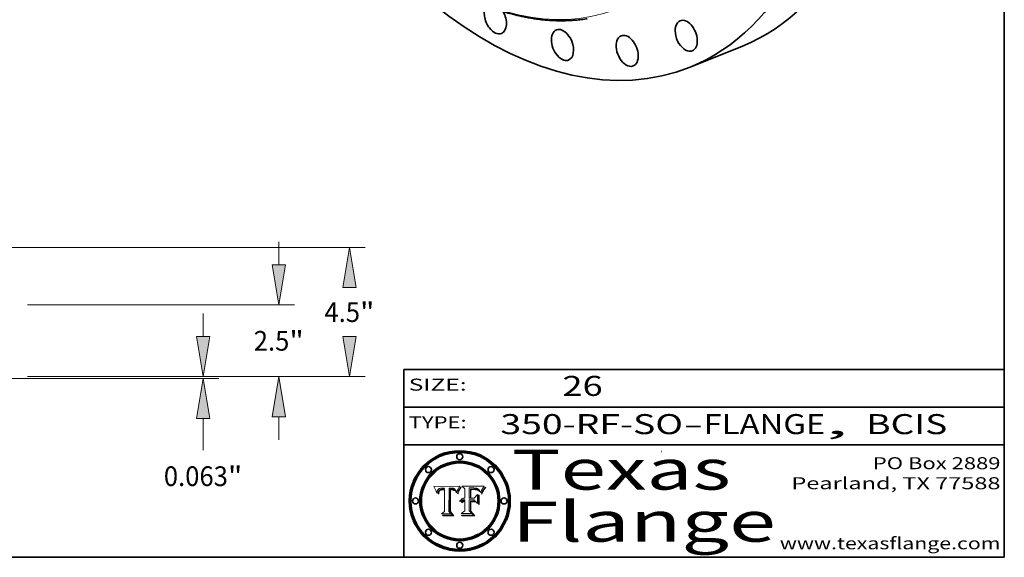
# Model space of a CAD drawing. Extents: x 0 to 10.8, y 0 to 8.2.
# Drawn here: x 5.8 to 10.8, y 0.2 to 2.9 of the extents above; entities that cross this region are included whole.
import ezdxf
from ezdxf.enums import TextEntityAlignment as Align

# ---------------------------------------------------------------- set-up
doc = ezdxf.new("R2010")
doc.units = 0
doc.header["$MEASUREMENT"] = 0
doc.layers.get('0').update_dxf_attribs({"lineweight": 13})
doc.layers.add('1', color=7, linetype='Continuous', lineweight=13)
doc.styles.get("Standard").update_dxf_attribs({"font": 'isocp.shx'})

# ---------------------------------------------------------------- blocks, each defined once
blk = doc.blocks.new('BLOCK1')
at = {"color": 7, "lineweight": 13, "ltscale": 0.03937}
for s, p, p2 in [('350-RF-SO', (8.232874, 0.865062), (9.145066, 0.865062)), ('FLANGE', (9.248114, 0.865062), (9.855734, 0.865062)), ('BCIS', (10.060306, 0.865062), (10.464878, 0.865062)), ('-', (9.14659, 0.865062), (9.24659, 0.865062)), (', ', (9.857258, 0.865062), (10.058782, 0.865062))]:
    blk.add_text(s, height=0.1, dxfattribs=at).set_placement(p, p2, align=Align.FIT)
blk = doc.blocks.new('BLOCK2')
at = {"color": 7, "lineweight": 13, "ltscale": 0.03937}
blk.add_text('26', height=0.1, dxfattribs=at).set_placement((8.542453, 1.055967), (8.743977, 1.055967), align=Align.FIT)
blk = doc.blocks.new('BLOCK3')
at = {"color": 7, "lineweight": 13, "ltscale": 0.03937}
for s, p, p2 in [('PO Box 2889', (10.093103, 0.689966), (10.730818, 0.689966)), ('Pearland, TX 77588', (9.686702, 0.589966), (10.730818, 0.589966)), ('www.texasflange.com', (9.628644, 0.289966), (10.730818, 0.289966))]:
    blk.add_text(s, height=0.06, dxfattribs=at).set_placement(p, p2, align=Align.FIT)
blk = doc.blocks.new('BLOCK4')
at = {"color": 7, "lineweight": 13, "ltscale": 0.03937}
for s, p, p2 in [('Texas', (8.289209, 0.587871), (9.383692, 0.587871)), ('Flange', (8.289209, 0.327871), (9.608945, 0.327871))]:
    blk.add_text(s, height=0.2, dxfattribs=at).set_placement(p, p2, align=Align.FIT)
blk = doc.blocks.new('BLOCK5')
at = {"color": 7, "lineweight": 5, "ltscale": 0.00324}
blk.add_line((8.029831, 0.605292), (7.900255, 0.604209), dxfattribs=at)
at = {"color": 7, "lineweight": 5, "ltscale": 0.000103}
blk.add_line((7.900255, 0.604209), (7.902151, 0.600546), dxfattribs=at)
at = {"color": 7, "lineweight": 5, "ltscale": 0.0001}
blk.add_line((7.902151, 0.600546), (7.903945, 0.596951), dxfattribs=at)
at = {"color": 7, "lineweight": 5, "ltscale": 9.8e-05}
blk.add_line((7.903945, 0.596951), (7.905638, 0.593424), dxfattribs=at)
at = {"color": 7, "lineweight": 5, "ltscale": 9.5e-05}
for p, q in [((7.905638, 0.593424), (7.907229, 0.589967)), ((7.913659, 0.573722), (7.915938, 0.570681))]:
    blk.add_line(p, q, dxfattribs=at)
at = {"color": 7, "lineweight": 5, "ltscale": 4.2e-05}
for p, q in [((7.922751, 0.58988), (7.924063, 0.590958)), ((7.921574, 0.588665), (7.922751, 0.58988)), ((7.925573, 0.574872), (7.926092, 0.57648)), ((7.933397, 0.587925), (7.931839, 0.587279)), ((7.936151, 0.585809), (7.937799, 0.586203)), ((8.00581, 0.589025), (8.006836, 0.587694)), ((8.019684, 0.586917), (8.020426, 0.588405))]:
    blk.add_line(p, q, dxfattribs=at)
at = {"color": 7, "lineweight": 5, "ltscale": 4.4e-05}
for p, q in [((7.924063, 0.590958), (7.92553, 0.591923)), ((8.029019, 0.60375), (8.029831, 0.605292)), ((8.006836, 0.587694), (8.007806, 0.586212)), ((8.018235, 0.583734), (8.018954, 0.58536))]:
    blk.add_line(p, q, dxfattribs=at)
at = {"color": 7, "lineweight": 5, "ltscale": 4.6e-05}
for p, q in [((7.92553, 0.591923), (7.927152, 0.592775)), ((7.924381, 0.579533), (7.923684, 0.577847)), ((8.017528, 0.582038), (8.018235, 0.583734))]:
    blk.add_line(p, q, dxfattribs=at)
at = {"color": 7, "lineweight": 5, "ltscale": 4.8e-05}
for p, q in [((7.927152, 0.592775), (7.92893, 0.593513)), ((7.923684, 0.577847), (7.923073, 0.576006)), ((7.924766, 0.571259), (7.92513, 0.573132)), ((7.939577, 0.586511), (7.941484, 0.58673))]:
    blk.add_line(p, q, dxfattribs=at)
at = {"color": 7, "lineweight": 5, "ltscale": 5.1e-05}
for p, q in [((7.92893, 0.593513), (7.930864, 0.594138)), ((7.944881, 0.595532), (7.946936, 0.595454)), ((7.924478, 0.569252), (7.924766, 0.571259)), ((7.941484, 0.58673), (7.943519, 0.58686)), ((8.015467, 0.576534), (8.016143, 0.578438))]:
    blk.add_line(p, q, dxfattribs=at)
at = {"color": 7, "lineweight": 5, "ltscale": 5.4e-05}
for p, q in [((7.930864, 0.594138), (7.932953, 0.594648)), ((7.949034, 0.595323), (7.951177, 0.595142)), ((7.924266, 0.567111), (7.924478, 0.569252)), ((7.943519, 0.58686), (7.945682, 0.586905)), ((8.014147, 0.572519), (8.014802, 0.574562))]:
    blk.add_line(p, q, dxfattribs=at)
at = {"color": 7, "lineweight": 5, "ltscale": 5.7e-05}
for p, q in [((7.932953, 0.594648), (7.9352, 0.595046)), ((7.943286, 0.589667), (7.941029, 0.589518)), ((8.012525, 0.574142), (8.014147, 0.572519))]:
    blk.add_line(p, q, dxfattribs=at)
at = {"color": 7, "lineweight": 5, "ltscale": 6e-05}
for p, q in [((7.9352, 0.595046), (7.9376, 0.595331)), ((7.945682, 0.589716), (7.943286, 0.589667))]:
    blk.add_line(p, q, dxfattribs=at)
at = {"color": 7, "lineweight": 5, "ltscale": 6.4e-05}
blk.add_line((7.9376, 0.595331), (7.940158, 0.5955), dxfattribs=at)
at = {"color": 7, "lineweight": 5, "ltscale": 6.8e-05}
blk.add_line((7.940158, 0.5955), (7.94287, 0.595557), dxfattribs=at)
at = {"color": 7, "lineweight": 5, "ltscale": 5e-05}
for p, q in [((7.94287, 0.595557), (7.944881, 0.595532)), ((7.917966, 0.58224), (7.918703, 0.584081)), ((7.938912, 0.589269), (7.936934, 0.588921)), ((8.008726, 0.584579), (8.009591, 0.582795))]:
    blk.add_line(p, q, dxfattribs=at)
at = {"color": 7, "lineweight": 5, "ltscale": 5.3e-05}
for p, q in [((7.946936, 0.595454), (7.949034, 0.595323)), ((7.941029, 0.589518), (7.938912, 0.589269)), ((8.009591, 0.582795), (8.010404, 0.580859))]:
    blk.add_line(p, q, dxfattribs=at)
at = {"color": 7, "lineweight": 5, "ltscale": 5.5e-05}
for p, q in [((7.951177, 0.595142), (7.953361, 0.594908)), ((7.988236, 0.595943), (7.990431, 0.595799)), ((7.916824, 0.578087), (7.917339, 0.580242)), ((7.922543, 0.574013), (7.922096, 0.571866))]:
    blk.add_line(p, q, dxfattribs=at)
at = {"color": 7, "lineweight": 5, "ltscale": 0.000136}
blk.add_line((7.953361, 0.594908), (7.952171, 0.589608), dxfattribs=at)
at = {"color": 7, "lineweight": 5, "ltscale": 0.002931}
blk.add_line((7.974885, 0.478313), (7.976183, 0.595557), dxfattribs=at)
at = {"color": 7, "lineweight": 5, "ltscale": 4.9e-05}
for p, q in [((7.976183, 0.595557), (7.97813, 0.595713)), ((7.97813, 0.595713), (7.980077, 0.595835)), ((7.980077, 0.595835), (7.982024, 0.59592)), ((7.982024, 0.59592), (7.983971, 0.595973)), ((7.983971, 0.595973), (7.985918, 0.595991)), ((7.992506, 0.595562), (7.994457, 0.595229)), ((8.016143, 0.578438), (8.01683, 0.580272))]:
    blk.add_line(p, q, dxfattribs=at)
at = {"color": 7, "lineweight": 5, "ltscale": 5.8e-05}
for p, q in [((7.985918, 0.595991), (7.988236, 0.595943)), ((7.922096, 0.571866), (7.921734, 0.569565))]:
    blk.add_line(p, q, dxfattribs=at)
at = {"color": 7, "lineweight": 5, "ltscale": 5.2e-05}
for p, q in [((7.990431, 0.595799), (7.992506, 0.595562)), ((7.917339, 0.580242), (7.917966, 0.58224)), ((7.923073, 0.576006), (7.922543, 0.574013)), ((8.014802, 0.574562), (8.015467, 0.576534))]:
    blk.add_line(p, q, dxfattribs=at)
at = {"color": 7, "lineweight": 5, "ltscale": 4.7e-05}
for p, q in [((7.994457, 0.595229), (7.996287, 0.5948)), ((7.918703, 0.584081), (7.919549, 0.585767)), ((7.936934, 0.588921), (7.935095, 0.588473)), ((8.007806, 0.586212), (8.008726, 0.584579)), ((8.01683, 0.580272), (8.017528, 0.582038))]:
    blk.add_line(p, q, dxfattribs=at)
at = {"color": 7, "lineweight": 5, "ltscale": 4.5e-05}
for p, q in [((7.996287, 0.5948), (7.997995, 0.594276)), ((7.919549, 0.585767), (7.920506, 0.587294)), ((7.92513, 0.573132), (7.925573, 0.574872)), ((7.935095, 0.588473), (7.933397, 0.587925)), ((7.937799, 0.586203), (7.939577, 0.586511))]:
    blk.add_line(p, q, dxfattribs=at)
at = {"color": 7, "lineweight": 5, "ltscale": 4.3e-05}
for p, q in [((7.997995, 0.594276), (7.99958, 0.593658)), ((7.920506, 0.587294), (7.921574, 0.588665)), ((7.92516, 0.581064), (7.924381, 0.579533)), ((8.018954, 0.58536), (8.019684, 0.586917))]:
    blk.add_line(p, q, dxfattribs=at)
at = {"color": 7, "lineweight": 5, "ltscale": 4.1e-05}
for p, q in [((7.99958, 0.593658), (8.001043, 0.592944)), ((7.926023, 0.582444), (7.92516, 0.581064))]:
    blk.add_line(p, q, dxfattribs=at)
at = {"color": 7, "lineweight": 5, "ltscale": 3.9e-05}
for p, q in [((8.001043, 0.592944), (8.002384, 0.592136)), ((7.926968, 0.58367), (7.926023, 0.582444))]:
    blk.add_line(p, q, dxfattribs=at)
at = {"color": 7, "lineweight": 5, "ltscale": 3.8e-05}
for p, q in [((8.002384, 0.592136), (8.003601, 0.591231)), ((8.003601, 0.591231), (8.004733, 0.590204)), ((7.930418, 0.586532), (7.929138, 0.585687)), ((7.93324, 0.584759), (7.93463, 0.585327))]:
    blk.add_line(p, q, dxfattribs=at)
at = {"color": 7, "lineweight": 5, "ltscale": 0.0004}
blk.add_line((8.021177, 0.589826), (8.029019, 0.60375), dxfattribs=at)
at = {"color": 7, "lineweight": 5, "ltscale": 9.3e-05}
blk.add_line((7.907229, 0.589967), (7.908719, 0.58658), dxfattribs=at)
at = {"color": 7, "lineweight": 5, "ltscale": 9e-05}
blk.add_line((7.908719, 0.58658), (7.910106, 0.583262), dxfattribs=at)
at = {"color": 7, "lineweight": 5, "ltscale": 8.7e-05}
blk.add_line((7.910106, 0.583262), (7.911392, 0.580013), dxfattribs=at)
at = {"color": 7, "lineweight": 5, "ltscale": 8.5e-05}
blk.add_line((7.911392, 0.580013), (7.912577, 0.576833), dxfattribs=at)
at = {"color": 7, "lineweight": 5, "ltscale": 8.2e-05}
blk.add_line((7.912577, 0.576833), (7.913659, 0.573722), dxfattribs=at)
at = {"color": 7, "lineweight": 5, "ltscale": 6.6e-05}
blk.add_line((7.915938, 0.570681), (7.916123, 0.573306), dxfattribs=at)
at = {"color": 7, "lineweight": 5, "ltscale": 6.2e-05}
for p, q in [((7.916123, 0.573306), (7.916418, 0.575775)), ((7.921734, 0.569565), (7.921454, 0.567111)), ((8.011871, 0.576531), (8.012525, 0.574142))]:
    blk.add_line(p, q, dxfattribs=at)
at = {"color": 7, "lineweight": 5, "ltscale": 5.9e-05}
for p, q in [((7.916418, 0.575775), (7.916824, 0.578087)), ((8.011163, 0.578771), (8.011871, 0.576531))]:
    blk.add_line(p, q, dxfattribs=at)
at = {"color": 7, "lineweight": 5, "ltscale": 7e-05}
blk.add_line((7.921454, 0.567111), (7.924266, 0.567111), dxfattribs=at)
at = {"color": 7, "lineweight": 5, "ltscale": 7.7e-05}
blk.add_line((7.926092, 0.57648), (7.92736, 0.579297), dxfattribs=at)
at = {"color": 7, "lineweight": 5, "ltscale": 7.4e-05}
blk.add_line((7.929138, 0.585687), (7.926968, 0.58367), dxfattribs=at)
at = {"color": 7, "lineweight": 5, "ltscale": 6.9e-05}
for p, q in [((7.92736, 0.579297), (7.928935, 0.581582)), ((7.930843, 0.583356), (7.93324, 0.584759))]:
    blk.add_line(p, q, dxfattribs=at)
at = {"color": 7, "lineweight": 5, "ltscale": 6.5e-05}
blk.add_line((7.928935, 0.581582), (7.930843, 0.583356), dxfattribs=at)
at = {"color": 7, "lineweight": 5, "ltscale": 4e-05}
for p, q in [((7.931839, 0.587279), (7.930418, 0.586532)), ((7.93463, 0.585327), (7.936151, 0.585809)), ((8.004733, 0.590204), (8.00581, 0.589025)), ((8.020426, 0.588405), (8.021177, 0.589826))]:
    blk.add_line(p, q, dxfattribs=at)
at = {"color": 7, "lineweight": 5, "ltscale": 0.000162}
blk.add_line((7.952171, 0.589608), (7.945682, 0.589716), dxfattribs=at)
at = {"color": 7, "lineweight": 5, "ltscale": 0.000192}
blk.add_line((7.945682, 0.586905), (7.953361, 0.586796), dxfattribs=at)
at = {"color": 7, "lineweight": 5, "ltscale": 0.00269}
blk.add_line((7.953361, 0.586796), (7.953361, 0.479178), dxfattribs=at)
at = {"color": 7, "lineweight": 5, "ltscale": 5.6e-05}
blk.add_line((8.010404, 0.580859), (8.011163, 0.578771), dxfattribs=at)
at = {"color": 7, "lineweight": 5, "ltscale": 0.000493}
blk.add_line((7.953361, 0.479178), (7.93822, 0.466523), dxfattribs=at)
at = {"color": 7, "lineweight": 5, "ltscale": 0.001236}
blk.add_line((7.93822, 0.466523), (7.987647, 0.466523), dxfattribs=at)
at = {"color": 7, "lineweight": 5, "ltscale": 0.000434}
blk.add_line((7.987647, 0.466523), (7.974885, 0.478313), dxfattribs=at)
blk = doc.blocks.new('BLOCK6')
at = {"color": 7, "lineweight": 5, "ltscale": 0.000505}
blk.add_line((8.03978, 0.605292), (8.054382, 0.591339), dxfattribs=at)
at = {"color": 7, "lineweight": 5, "ltscale": 0.002807}
blk.add_line((8.152051, 0.605292), (8.03978, 0.605292), dxfattribs=at)
at = {"color": 7, "lineweight": 5, "ltscale": 0.001141}
blk.add_line((8.054382, 0.591339), (8.054382, 0.545696), dxfattribs=at)
at = {"color": 7, "lineweight": 5, "ltscale": 0.001265}
blk.add_line((8.076014, 0.545696), (8.076014, 0.596315), dxfattribs=at)
at = {"color": 7, "lineweight": 5, "ltscale": 0.0001}
blk.add_line((8.076014, 0.596315), (8.080016, 0.596207), dxfattribs=at)
at = {"color": 7, "lineweight": 5, "ltscale": 0.000262}
blk.add_line((8.080016, 0.596207), (8.090507, 0.596099), dxfattribs=at)
at = {"color": 7, "lineweight": 5, "ltscale": 7.8e-05}
for p, q in [((8.085749, 0.590474), (8.082612, 0.590366)), ((8.117954, 0.587933), (8.115029, 0.588965))]:
    blk.add_line(p, q, dxfattribs=at)
at = {"color": 7, "lineweight": 5, "ltscale": 0.001117}
blk.add_line((8.082612, 0.590366), (8.082612, 0.545696), dxfattribs=at)
at = {"color": 7, "lineweight": 5, "ltscale": 6.8e-05}
for p, q in [((8.088465, 0.590591), (8.085749, 0.590474)), ((8.122807, 0.58518), (8.120546, 0.586671))]:
    blk.add_line(p, q, dxfattribs=at)
at = {"color": 7, "lineweight": 5, "ltscale": 7e-05}
for p, q in [((8.091251, 0.590682), (8.088465, 0.590591)), ((8.130044, 0.580736), (8.131463, 0.578313))]:
    blk.add_line(p, q, dxfattribs=at)
at = {"color": 7, "lineweight": 5, "ltscale": 0.000154}
blk.add_line((8.090507, 0.596099), (8.096672, 0.596207), dxfattribs=at)
at = {"color": 7, "lineweight": 5, "ltscale": 7.1e-05}
for p, q in [((8.094107, 0.590747), (8.091251, 0.590682)), ((8.102909, 0.596033), (8.10574, 0.595817)), ((8.140617, 0.587735), (8.14189, 0.590261)), ((8.113329, 0.586844), (8.116087, 0.586202))]:
    blk.add_line(p, q, dxfattribs=at)
at = {"color": 7, "lineweight": 5, "ltscale": 7.3e-05}
blk.add_line((8.097032, 0.590786), (8.094107, 0.590747), dxfattribs=at)
at = {"color": 7, "lineweight": 5, "ltscale": 8e-05}
for p, q in [((8.096672, 0.596207), (8.099887, 0.596163)), ((8.054382, 0.545696), (8.051189, 0.545309))]:
    blk.add_line(p, q, dxfattribs=at)
at = {"color": 7, "lineweight": 5, "ltscale": 7.5e-05}
for p, q in [((8.100026, 0.590798), (8.097032, 0.590786)), ((8.131463, 0.578313), (8.132887, 0.575682))]:
    blk.add_line(p, q, dxfattribs=at)
at = {"color": 7, "lineweight": 5, "ltscale": 7.6e-05}
for p, q in [((8.099887, 0.596163), (8.102909, 0.596033)), ((8.051189, 0.545309), (8.048231, 0.544665))]:
    blk.add_line(p, q, dxfattribs=at)
at = {"color": 7, "lineweight": 5, "ltscale": 0.000106}
blk.add_line((8.104273, 0.590684), (8.100026, 0.590798), dxfattribs=at)
at = {"color": 7, "lineweight": 5, "ltscale": 9.8e-05}
blk.add_line((8.108189, 0.59034), (8.104273, 0.590684), dxfattribs=at)
at = {"color": 7, "lineweight": 5, "ltscale": 6.6e-05}
for p, q in [((8.10574, 0.595817), (8.108379, 0.595514)), ((8.040755, 0.541208), (8.03873, 0.539544)), ((8.118538, 0.585356), (8.120915, 0.584246)), ((8.128628, 0.582951), (8.130044, 0.580736)), ((8.03873, 0.539544), (8.036938, 0.537626))]:
    blk.add_line(p, q, dxfattribs=at)
at = {"color": 7, "lineweight": 5, "ltscale": 9.1e-05}
blk.add_line((8.111775, 0.589767), (8.108189, 0.59034), dxfattribs=at)
at = {"color": 7, "lineweight": 5, "ltscale": 6.2e-05}
blk.add_line((8.108379, 0.595514), (8.110827, 0.595125), dxfattribs=at)
at = {"color": 7, "lineweight": 5, "ltscale": 5.8e-05}
for p, q in [((8.110827, 0.595125), (8.113085, 0.594648)), ((8.090491, 0.587792), (8.092805, 0.5879)), ((8.134311, 0.572844), (8.135177, 0.575007))]:
    blk.add_line(p, q, dxfattribs=at)
at = {"color": 7, "lineweight": 5, "ltscale": 5.4e-05}
for p, q in [((8.113085, 0.594648), (8.11515, 0.594086)), ((8.150747, 0.603555), (8.152051, 0.605292)), ((8.033725, 0.528606), (8.035222, 0.530168))]:
    blk.add_line(p, q, dxfattribs=at)
at = {"color": 7, "lineweight": 5, "ltscale": 5e-05}
for p, q in [((8.11515, 0.594086), (8.117024, 0.593438)), ((8.106191, 0.5877), (8.108179, 0.58754)), ((8.049152, 0.536744), (8.051138, 0.536826))]:
    blk.add_line(p, q, dxfattribs=at)
at = {"color": 7, "lineweight": 5, "ltscale": 4.6e-05}
for p, q in [((8.117024, 0.593438), (8.118707, 0.592701)), ((8.121594, 0.59091), (8.122994, 0.589734)), ((8.1473, 0.598802), (8.148372, 0.600311)), ((8.138474, 0.583019), (8.13922, 0.584714)), ((8.039021, 0.52592), (8.037725, 0.524604)), ((8.048522, 0.530904), (8.046733, 0.53042))]:
    blk.add_line(p, q, dxfattribs=at)
at = {"color": 7, "lineweight": 5, "ltscale": 4.3e-05}
for p, q in [((8.118707, 0.592701), (8.120198, 0.591881)), ((8.120198, 0.591881), (8.121594, 0.59091)), ((8.110031, 0.587343), (8.111747, 0.587112)), ((8.13922, 0.584714), (8.139935, 0.586286))]:
    blk.add_line(p, q, dxfattribs=at)
at = {"color": 7, "lineweight": 5, "ltscale": 6.1e-05}
for p, q in [((8.14189, 0.590261), (8.143089, 0.592394)), ((8.127215, 0.584958), (8.128628, 0.582951))]:
    blk.add_line(p, q, dxfattribs=at)
at = {"color": 7, "lineweight": 5, "ltscale": 6.9e-05}
for p, q in [((8.143089, 0.592394), (8.144543, 0.594729)), ((8.045504, 0.543768), (8.043013, 0.542615)), ((8.123219, 0.582873), (8.125449, 0.581235)), ((8.03538, 0.535451), (8.034058, 0.533022))]:
    blk.add_line(p, q, dxfattribs=at)
at = {"color": 7, "lineweight": 5, "ltscale": 3.8e-05}
blk.add_line((8.144543, 0.594729), (8.145386, 0.596012), dxfattribs=at)
at = {"color": 7, "lineweight": 5, "ltscale": 4.1e-05}
for p, q in [((8.145386, 0.596012), (8.146304, 0.597369)), ((8.042372, 0.524592), (8.04373, 0.525533)), ((8.04373, 0.525533), (8.045129, 0.526349)), ((8.051138, 0.536826), (8.052773, 0.536748)), ((8.052737, 0.528543), (8.054382, 0.528606))]:
    blk.add_line(p, q, dxfattribs=at)
at = {"color": 7, "lineweight": 5, "ltscale": 4.4e-05}
for p, q in [((8.146304, 0.597369), (8.1473, 0.598802)), ((8.03978, 0.522333), (8.041057, 0.523526))]:
    blk.add_line(p, q, dxfattribs=at)
at = {"color": 7, "lineweight": 5, "ltscale": 4.9e-05}
for p, q in [((8.148372, 0.600311), (8.149522, 0.601895)), ((8.094938, 0.587964), (8.09689, 0.587987)), ((8.122994, 0.589734), (8.124398, 0.58835)), ((8.137697, 0.581201), (8.138474, 0.583019)), ((8.038381, 0.532799), (8.04004, 0.533868)), ((8.047222, 0.536498), (8.049152, 0.536744)), ((8.052347, 0.531458), (8.050394, 0.531249))]:
    blk.add_line(p, q, dxfattribs=at)
at = {"color": 7, "lineweight": 5, "ltscale": 5.2e-05}
for p, q in [((8.149522, 0.601895), (8.150747, 0.603555)), ((8.035222, 0.530168), (8.036774, 0.531566))]:
    blk.add_line(p, q, dxfattribs=at)
at = {"color": 7, "lineweight": 5, "ltscale": 6.7e-05}
for p, q in [((8.043013, 0.542615), (8.040755, 0.541208)), ((8.085316, 0.587445), (8.087994, 0.58764)), ((8.120915, 0.584246), (8.123219, 0.582873)), ((8.036938, 0.537626), (8.03538, 0.535451))]:
    blk.add_line(p, q, dxfattribs=at)
at = {"color": 7, "lineweight": 5, "ltscale": 7.2e-05}
for p, q in [((8.048231, 0.544665), (8.045504, 0.543768)), ((8.120546, 0.586671), (8.117954, 0.587933)), ((8.125449, 0.581235), (8.127607, 0.579333)), ((8.034058, 0.533022), (8.032967, 0.530337))]:
    blk.add_line(p, q, dxfattribs=at)
at = {"color": 7, "lineweight": 5, "ltscale": 0.000165}
blk.add_line((8.082612, 0.545696), (8.076014, 0.545696), dxfattribs=at)
at = {"color": 7, "lineweight": 5, "ltscale": 0.001044}
blk.add_line((8.085316, 0.545696), (8.085316, 0.587445), dxfattribs=at)
at = {"color": 7, "lineweight": 5, "ltscale": 0.000408}
blk.add_line((8.101647, 0.545696), (8.085316, 0.545696), dxfattribs=at)
at = {"color": 7, "lineweight": 5, "ltscale": 6.3e-05}
for p, q in [((8.087994, 0.58764), (8.090491, 0.587792)), ((8.09689, 0.587987), (8.099417, 0.587969)), ((8.126338, 0.581511), (8.124737, 0.583461)), ((8.127607, 0.579333), (8.126338, 0.581511))]:
    blk.add_line(p, q, dxfattribs=at)
at = {"color": 7, "lineweight": 5, "ltscale": 5.3e-05}
for p, q in [((8.092805, 0.5879), (8.094938, 0.587964)), ((8.104068, 0.587826), (8.106191, 0.5877)), ((8.124398, 0.58835), (8.125804, 0.586758)), ((8.136889, 0.57926), (8.137697, 0.581201))]:
    blk.add_line(p, q, dxfattribs=at)
at = {"color": 7, "lineweight": 5, "ltscale": 6e-05}
blk.add_line((8.099417, 0.587969), (8.101811, 0.587915), dxfattribs=at)
at = {"color": 7, "lineweight": 5, "ltscale": 0.000629}
blk.add_line((8.118953, 0.563975), (8.101647, 0.545696), dxfattribs=at)
at = {"color": 7, "lineweight": 5, "ltscale": 5.6e-05}
for p, q in [((8.101811, 0.587915), (8.104068, 0.587826)), ((8.136049, 0.577196), (8.136889, 0.57926))]:
    blk.add_line(p, q, dxfattribs=at)
at = {"color": 7, "lineweight": 5, "ltscale": 4.7e-05}
for p, q in [((8.108179, 0.58754), (8.110031, 0.587343)), ((8.032967, 0.530337), (8.033725, 0.528606))]:
    blk.add_line(p, q, dxfattribs=at)
at = {"color": 7, "lineweight": 5, "ltscale": 4e-05}
for p, q in [((8.111747, 0.587112), (8.113329, 0.586844)), ((8.139935, 0.586286), (8.140617, 0.587735)), ((8.045129, 0.526349), (8.046567, 0.527039)), ((8.046567, 0.527039), (8.048048, 0.527603)), ((8.048048, 0.527603), (8.049571, 0.528042)), ((8.049571, 0.528042), (8.051134, 0.528356)), ((8.051134, 0.528356), (8.052737, 0.528543)), ((8.052773, 0.536748), (8.054382, 0.53661))]:
    blk.add_line(p, q, dxfattribs=at)
at = {"color": 7, "lineweight": 5, "ltscale": 8.4e-05}
blk.add_line((8.115029, 0.588965), (8.111775, 0.589767), dxfattribs=at)
at = {"color": 7, "lineweight": 5, "ltscale": 6.5e-05}
for p, q in [((8.116087, 0.586202), (8.118538, 0.585356)), ((8.124737, 0.583461), (8.122807, 0.58518))]:
    blk.add_line(p, q, dxfattribs=at)
at = {"color": 7, "lineweight": 5, "ltscale": 0.001133}
blk.add_line((8.118953, 0.518655), (8.118953, 0.563975), dxfattribs=at)
at = {"color": 7, "lineweight": 5, "ltscale": 5.7e-05}
blk.add_line((8.125804, 0.586758), (8.127215, 0.584958), dxfattribs=at)
at = {"color": 7, "lineweight": 5, "ltscale": 7.9e-05}
blk.add_line((8.132887, 0.575682), (8.134311, 0.572844), dxfattribs=at)
at = {"color": 7, "lineweight": 5, "ltscale": 5.9e-05}
blk.add_line((8.135177, 0.575007), (8.136049, 0.577196), dxfattribs=at)
at = {"color": 7, "lineweight": 5, "ltscale": 5.1e-05}
for p, q in [((8.036774, 0.531566), (8.038381, 0.532799)), ((8.054382, 0.531527), (8.052347, 0.531458))]:
    blk.add_line(p, q, dxfattribs=at)
at = {"color": 7, "lineweight": 5, "ltscale": 7.7e-05}
blk.add_line((8.037725, 0.524604), (8.03978, 0.522333), dxfattribs=at)
at = {"color": 7, "lineweight": 5, "ltscale": 4.5e-05}
for p, q in [((8.0404, 0.527097), (8.039021, 0.52592)), ((8.041859, 0.528135), (8.0404, 0.527097)), ((8.043403, 0.529035), (8.041859, 0.528135)), ((8.045027, 0.529796), (8.043403, 0.529035)), ((8.046733, 0.53042), (8.045027, 0.529796))]:
    blk.add_line(p, q, dxfattribs=at)
at = {"color": 7, "lineweight": 5, "ltscale": 4.8e-05}
for p, q in [((8.04004, 0.533868), (8.041754, 0.534771)), ((8.041754, 0.534771), (8.043522, 0.535512)), ((8.043522, 0.535512), (8.045345, 0.536087)), ((8.045345, 0.536087), (8.047222, 0.536498)), ((8.050394, 0.531249), (8.048522, 0.530904))]:
    blk.add_line(p, q, dxfattribs=at)
at = {"color": 7, "lineweight": 5, "ltscale": 4.2e-05}
blk.add_line((8.041057, 0.523526), (8.042372, 0.524592), dxfattribs=at)
at = {"color": 7, "lineweight": 5, "ltscale": 0.000127}
blk.add_line((8.054382, 0.53661), (8.054382, 0.531527), dxfattribs=at)
at = {"color": 7, "lineweight": 5, "ltscale": 0.001163}
blk.add_line((8.054382, 0.528606), (8.054382, 0.482097), dxfattribs=at)
at = {"color": 7, "lineweight": 5, "ltscale": 0.001363}
blk.add_line((8.076014, 0.482097), (8.076014, 0.53661), dxfattribs=at)
at = {"color": 7, "lineweight": 5, "ltscale": 0.000619}
blk.add_line((8.076014, 0.53661), (8.100782, 0.53661), dxfattribs=at)
at = {"color": 7, "lineweight": 5, "ltscale": 0.000639}
blk.add_line((8.100782, 0.53661), (8.118953, 0.518655), dxfattribs=at)
at = {"color": 7, "lineweight": 5, "ltscale": 0.000564}
blk.add_line((8.054382, 0.482097), (8.036753, 0.468038), dxfattribs=at)
at = {"color": 7, "lineweight": 5, "ltscale": 0.001328}
blk.add_line((8.036753, 0.468038), (8.089859, 0.468038), dxfattribs=at)
at = {"color": 7, "lineweight": 5, "ltscale": 0.000493}
blk.add_line((8.089859, 0.468038), (8.076014, 0.482097), dxfattribs=at)
blk = doc.blocks.new('BLOCK18')
at = {"color": 172, "lineweight": 13, "ltscale": 0.03937}
for p, q in [((23.045332, 1.396161), (23.045332, 2.198709)), ((16.924678, 0), (23.595009, 0)), ((15.299677, -0.0625), (23.595009, -0.0625)), ((23.045332, -2.568233), (23.045332, -1.45866))]:
    blk.add_line(p, q, dxfattribs=at)
for points in [[(22.812639, 1.396161), (23.045332, 0), (23.278025, 1.396161)], [(23.278025, -1.45866), (23.045332, -0.0625), (22.812639, -1.45866)]]:
    blk.add_lwpolyline(points, close=True, dxfattribs=at)
for points in [[(22.812639, 1.396161), (23.045332, 0), (22.812639, 1.396161), (23.278025, 1.396161)], [(23.278025, -1.45866), (23.045332, -0.0625), (23.278025, -1.45866), (22.812639, -1.45866)]]:
    blk.add_solid(points, dxfattribs=at)
for s, p, p2 in [('0.063', (21.676369, -3.813801), (23.910424, -3.813801)), ('"', (23.910424, -3.813801), (24.414296, -3.813801))]:
    blk.add_text(s, height=0.687096, dxfattribs=at).set_placement(p, p2, align=Align.FIT)
blk = doc.blocks.new('BLOCK19')
at = {"color": 172, "lineweight": 13, "ltscale": 0.03937}
for p, q in [((25.684805, 3.896161), (25.684805, 4.698709)), ((16.924678, 2.5), (26.234482, 2.5)), ((16.924678, 0), (26.234482, 0)), ((25.684805, -2.198709), (25.684805, -1.396161))]:
    blk.add_line(p, q, dxfattribs=at)
for points in [[(25.452112, 3.896161), (25.684805, 2.5), (25.917498, 3.896161)], [(25.917498, -1.396161), (25.684805, 0), (25.452112, -1.396161)]]:
    blk.add_lwpolyline(points, close=True, dxfattribs=at)
for points in [[(25.452112, 3.896161), (25.684805, 2.5), (25.452112, 3.896161), (25.917498, 3.896161)], [(25.917498, -1.396161), (25.684805, 0), (25.917498, -1.396161), (25.452112, -1.396161)]]:
    blk.add_solid(points, dxfattribs=at)
for s, p, p2 in [('2.5', (24.812298, 0.906452), (26.05344, 0.906452)), ('"', (26.05344, 0.906452), (26.557312, 0.906452))]:
    blk.add_text(s, height=0.687096, dxfattribs=at).set_placement(p, p2, align=Align.FIT)
blk = doc.blocks.new('BLOCK20')
at = {"color": 172, "lineweight": 13, "ltscale": 0.03937}
for p, q in [((14.086677, 4.5), (28.698332, 4.5)), ((16.924678, 0), (28.698332, 0))]:
    blk.add_line(p, q, dxfattribs=at)
for points in [[(28.381348, 3.10384), (28.148655, 4.5), (27.915962, 3.10384)], [(27.915962, 1.396161), (28.148655, 0), (28.381348, 1.396161)]]:
    blk.add_lwpolyline(points, close=True, dxfattribs=at)
for points in [[(28.381348, 3.10384), (28.148655, 4.5), (28.381348, 3.10384), (27.915962, 3.10384)], [(27.915962, 1.396161), (28.148655, 0), (27.915962, 1.396161), (28.381348, 1.396161)]]:
    blk.add_solid(points, dxfattribs=at)
for s, p, p2 in [('4.5', (27.276148, 1.906452), (28.51729, 1.906452)), ('"', (28.51729, 1.906452), (29.021162, 1.906452))]:
    blk.add_text(s, height=0.687096, dxfattribs=at).set_placement(p, p2, align=Align.FIT)

msp = doc.modelspace()

# ---------------------------------------------------------------- linework, layer by layer
at = {"color": 7, "lineweight": 35, "ltscale": 0.007049}
msp.add_line((9.1808, 2.6978), (9.4422, 2.8032), dxfattribs=at)
at = {"color": 7, "lineweight": 13, "ltscale": 0.03937}
for points in [[(8.0298, 0.6053), (8.029, 0.6038), (8.0212, 0.5898), (8.0204, 0.5884), (8.0197, 0.5869), (8.019, 0.5854), (8.0182, 0.5837), (8.0175, 0.582), (8.0168, 0.5803), (8.0161, 0.5784), (8.0155, 0.5765), (8.0148, 0.5746), (8.0141, 0.5725), (8.0125, 0.5741), (8.0119, 0.5765), (8.0112, 0.5788), (8.0104, 0.5809), (8.0096, 0.5828), (8.0087, 0.5846), (8.0078, 0.5862), (8.0068, 0.5877), (8.0058, 0.589), (8.0047, 0.5902), (8.0036, 0.5912), (8.0024, 0.5921), (8.001, 0.5929), (7.9996, 0.5937), (7.998, 0.5943), (7.9963, 0.5948), (7.9945, 0.5952), (7.9925, 0.5956), (7.9904, 0.5958), (7.9882, 0.5959), (7.9859, 0.596), (7.984, 0.596), (7.982, 0.5959), (7.9801, 0.5958), (7.9781, 0.5957), (7.9762, 0.5956), (7.9749, 0.4783), (7.9876, 0.4665), (7.9382, 0.4665), (7.9534, 0.4792), (7.9534, 0.5868), (7.9457, 0.5869), (7.9435, 0.5869), (7.9415, 0.5867), (7.9396, 0.5865), (7.9378, 0.5862), (7.9362, 0.5858), (7.9346, 0.5853), (7.9332, 0.5848), (7.9308, 0.5834), (7.9289, 0.5816), (7.9274, 0.5793), (7.9261, 0.5765), (7.9256, 0.5749), (7.9251, 0.5731), (7.9248, 0.5713), (7.9245, 0.5693), (7.9243, 0.5671), (7.9215, 0.5671), (7.9217, 0.5696), (7.9221, 0.5719), (7.9225, 0.574), (7.9231, 0.576), (7.9237, 0.5778), (7.9244, 0.5795), (7.9252, 0.5811), (7.926, 0.5824), (7.927, 0.5837), (7.9291, 0.5857), (7.9304, 0.5865), (7.9318, 0.5873), (7.9334, 0.5879), (7.9351, 0.5885), (7.9369, 0.5889), (7.9389, 0.5893), (7.941, 0.5895), (7.9433, 0.5897), (7.9457, 0.5897), (7.9522, 0.5896), (7.9534, 0.5949), (7.9512, 0.5951), (7.949, 0.5953), (7.9469, 0.5955), (7.9449, 0.5955), (7.9429, 0.5956), (7.9402, 0.5955), (7.9376, 0.5953), (7.9352, 0.595), (7.933, 0.5946), (7.9309, 0.5941), (7.9289, 0.5935), (7.9272, 0.5928), (7.9255, 0.5919), (7.9241, 0.591), (7.9228, 0.5899), (7.9216, 0.5887), (7.9205, 0.5873), (7.9195, 0.5858), (7.9187, 0.5841), (7.918, 0.5822), (7.9173, 0.5802), (7.9168, 0.5781), (7.9164, 0.5758), (7.9161, 0.5733), (7.9159, 0.5707), (7.9137, 0.5737), (7.9126, 0.5768), (7.9114, 0.58), (7.9101, 0.5833), (7.9087, 0.5866), (7.9072, 0.59), (7.9056, 0.5934), (7.9039, 0.597), (7.9022, 0.6005), (7.9003, 0.6042)], [(8.0366, 0.5985), (8.0351, 0.5964), (8.0336, 0.5942), (8.0321, 0.5916), (8.0306, 0.5889), (8.029, 0.5858), (8.0274, 0.5825), (8.0258, 0.579), (8.0242, 0.5752), (8.0226, 0.5712), (8.021, 0.5669), (8.0181, 0.5679), (8.0201, 0.5732), (8.0217, 0.5773), (8.0232, 0.581), (8.0248, 0.5846), (8.0263, 0.5878), (8.0279, 0.5908), (8.0294, 0.5935), (8.0309, 0.5959), (8.0324, 0.5981), (8.0339, 0.6)], [(8.0398, 0.6053), (8.1521, 0.6053), (8.1507, 0.6036), (8.1495, 0.6019), (8.1484, 0.6003), (8.1473, 0.5988), (8.1463, 0.5974), (8.1454, 0.596), (8.1445, 0.5947), (8.1431, 0.5924), (8.1419, 0.5903), (8.1406, 0.5877), (8.1399, 0.5863), (8.1392, 0.5847), (8.1385, 0.583), (8.1377, 0.5812), (8.1369, 0.5793), (8.136, 0.5772), (8.1352, 0.575), (8.1343, 0.5728), (8.1329, 0.5757), (8.1315, 0.5783), (8.13, 0.5807), (8.1286, 0.583), (8.1272, 0.585), (8.1258, 0.5868), (8.1244, 0.5884), (8.123, 0.5897), (8.1216, 0.5909), (8.1202, 0.5919), (8.1187, 0.5927), (8.117, 0.5934), (8.1151, 0.5941), (8.1131, 0.5946), (8.1108, 0.5951), (8.1084, 0.5955), (8.1057, 0.5958), (8.1029, 0.596), (8.0999, 0.5962), (8.0967, 0.5962), (8.0905, 0.5961), (8.08, 0.5962), (8.076, 0.5963), (8.076, 0.5457), (8.0826, 0.5457), (8.0826, 0.5904), (8.0857, 0.5905), (8.0885, 0.5906), (8.0913, 0.5907), (8.0941, 0.5907), (8.097, 0.5908), (8.1, 0.5908), (8.1043, 0.5907), (8.1082, 0.5903), (8.1118, 0.5898), (8.115, 0.589), (8.118, 0.5879), (8.1205, 0.5867), (8.1228, 0.5852), (8.1247, 0.5835), (8.1263, 0.5815), (8.1276, 0.5793), (8.1254, 0.5812), (8.1232, 0.5829), (8.1209, 0.5842), (8.1185, 0.5854), (8.1161, 0.5862), (8.1133, 0.5868), (8.1117, 0.5871), (8.11, 0.5873), (8.1082, 0.5875), (8.1062, 0.5877), (8.1041, 0.5878), (8.1018, 0.5879), (8.0994, 0.588), (8.0969, 0.588), (8.0949, 0.588), (8.0928, 0.5879), (8.0905, 0.5878), (8.088, 0.5876), (8.0853, 0.5874), (8.0853, 0.5457), (8.1016, 0.5457), (8.119, 0.564), (8.119, 0.5187), (8.1008, 0.5366), (8.076, 0.5366), (8.076, 0.4821), (8.0899, 0.468), (8.0368, 0.468), (8.0544, 0.4821), (8.0544, 0.5286), (8.0527, 0.5285), (8.0511, 0.5284), (8.0496, 0.528), (8.048, 0.5276), (8.0466, 0.527), (8.0451, 0.5263), (8.0437, 0.5255), (8.0424, 0.5246), (8.0411, 0.5235), (8.0398, 0.5223), (8.0377, 0.5246), (8.039, 0.5259), (8.0404, 0.5271), (8.0419, 0.5281), (8.0434, 0.529), (8.045, 0.5298), (8.0467, 0.5304), (8.0485, 0.5309), (8.0504, 0.5312), (8.0523, 0.5315), (8.0544, 0.5315), (8.0544, 0.5366), (8.0528, 0.5367), (8.0511, 0.5368), (8.0492, 0.5367), (8.0472, 0.5365), (8.0453, 0.5361), (8.0435, 0.5355), (8.0418, 0.5348), (8.04, 0.5339), (8.0384, 0.5328), (8.0368, 0.5316), (8.0352, 0.5302), (8.0337, 0.5286), (8.033, 0.5303), (8.0341, 0.533), (8.0354, 0.5355), (8.0369, 0.5376), (8.0387, 0.5395), (8.0408, 0.5412), (8.043, 0.5426), (8.0455, 0.5438), (8.0482, 0.5447), (8.0512, 0.5453), (8.0544, 0.5457), (8.0544, 0.5913)], [(8.1603, 0.5987), (8.1573, 0.5951), (8.1545, 0.5916), (8.152, 0.5881), (8.1497, 0.5847), (8.1477, 0.5814), (8.1458, 0.5781), (8.1442, 0.5749), (8.1429, 0.5717), (8.1417, 0.5686), (8.1408, 0.5656), (8.1385, 0.5671), (8.1395, 0.5705), (8.1406, 0.5739), (8.142, 0.5773), (8.1437, 0.5806), (8.1455, 0.584), (8.1476, 0.5873), (8.15, 0.5906), (8.1525, 0.5939), (8.1553, 0.5972), (8.1583, 0.6005)], [(8.0078, 0.5816), (8.0061, 0.5826), (8.0043, 0.5836), (8.0025, 0.5844), (8.0007, 0.5851), (7.9987, 0.5857), (7.9968, 0.5861), (7.9947, 0.5865), (7.9926, 0.5868), (7.9905, 0.587), (7.9883, 0.587), (7.9868, 0.587), (7.9852, 0.5869), (7.9836, 0.5868), (7.9835, 0.478), (8.0007, 0.4577), (7.9455, 0.4577), (7.943, 0.4606), (7.9948, 0.4606), (7.9803, 0.4771), (7.9803, 0.5898), (7.9861, 0.5899), (7.9882, 0.5899), (7.9901, 0.5899), (7.9919, 0.5898), (7.9935, 0.5897), (7.9951, 0.5895), (7.9978, 0.5891), (8.0001, 0.5886), (8.0019, 0.5879), (8.0035, 0.587), (8.0049, 0.5858), (8.0062, 0.5843), (8.0073, 0.5826)], [(8.1268, 0.5602), (8.1268, 0.5135), (8.124, 0.5151), (8.124, 0.5618)], [(8.1075, 0.5275), (8.0853, 0.5275), (8.0853, 0.4812), (8.1044, 0.4577), (8.0417, 0.4577), (8.039, 0.4606), (8.0983, 0.4606), (8.0826, 0.4799), (8.0826, 0.5304), (8.1044, 0.5304)]]:
    msp.add_lwpolyline(points, close=True, dxfattribs=at)
at = {"color": 7, "lineweight": 70, "ltscale": 0.03937}
for radius in [0.2475, 0.195]:
    msp.add_circle((8.0298, 0.5312), radius, dxfattribs=at)
at = {"color": 7, "lineweight": 35, "ltscale": 0.03937}
for centre in [(8.0298, 0.7525), (7.8733, 0.6877), (8.1862, 0.6877), (7.8085, 0.5312), (8.251, 0.5312), (7.8733, 0.3748), (8.1862, 0.3748), (8.0298, 0.31)]:
    msp.add_circle(centre, 0.015, dxfattribs=at)
for centre, major_axis, start_param, end_param in [((8.3031, 4.8731), (0.8776, -2.1753), 3.141619, 6.283211), ((8.094, 4.7887), (0.7034, -1.7436), 3.141619, 6.283211), ((8.5646, 4.9786), (0.8776, -2.1753), 0.000026, 1.998424), ((8.3031, 4.8731), (0.8776, -2.1753), 0.000026, 1.998424), ((8.2076, 2.9416), (0.0303, -0.0751), 3.500044, 5.140017), ((8.2076, 2.9416), (0.0303, -0.0751), 0.000026, 1.786542), ((9.1612, 2.8547), (0.0303, -0.0751), 3.141657, 5.813215), ((9.1612, 2.8547), (0.0303, -0.0751), 0.000064, 3.141657), ((8.2076, 2.9416), (0.0303, -0.0751), 5.140017, 6.283211), ((8.5429, 2.8086), (0.0303, -0.0751), 3.141494, 5.364416), ((8.5429, 2.8086), (0.0303, -0.0751), 6.283087, 9.424679), ((8.8662, 2.7791), (0.0303, -0.0751), 3.14157, 5.588816), ((8.8662, 2.7791), (0.0303, -0.0751), 6.283162, 9.424755), ((9.1612, 2.8547), (0.0303, -0.0751), 5.813215, 6.283249), ((8.5429, 2.8086), (0.0303, -0.0751), 5.364416, 6.283087), ((8.8662, 2.7791), (0.0303, -0.0751), 5.588816, 6.283162)]:
    msp.add_ellipse(centre, major_axis=major_axis, ratio=0.616564, start_param=start_param, end_param=end_param, dxfattribs=at)
at = {"color": 7, "lineweight": 13, "ltscale": 0.03937}
msp.add_ellipse((8.094, 4.7887), major_axis=(0.7255, -1.7983), ratio=0.616564, start_param=5.140017, end_param=11.423202, dxfattribs=at)
at = {"color": 7, "lineweight": 35, "ltscale": 0.03937}
msp.add_open_spline([(7.3854, 3.6332), (7.3917, 3.6249), (7.4046, 3.6085), (7.4241, 3.5841), (7.4437, 3.5602), (7.4636, 3.5365), (7.4837, 3.5133), (7.5039, 3.4904), (7.5243, 3.4678), (7.5449, 3.4457), (7.5657, 3.424), (7.5866, 3.4026), (7.6076, 3.3817), (7.6288, 3.3611), (7.6501, 3.341), (7.6716, 3.3213), (7.6932, 3.302), (7.7169, 3.2815), (7.7428, 3.2597), (7.7709, 3.237), (7.7991, 3.215), (7.8234, 3.1968), (7.8437, 3.1821), (7.8598, 3.1707), (7.876, 3.1596), (7.8942, 3.1473), (7.9146, 3.1339), (7.9372, 3.1197), (7.9598, 3.1059), (7.9824, 3.0927), (8.0051, 3.0799), (8.0278, 3.0676), (8.0506, 3.0559), (8.0747, 3.0439), (8.1001, 3.032), (8.1234, 3.0216), (8.1431, 3.0133), (8.1592, 3.0068), (8.1752, 3.0005), (8.1913, 2.9945), (8.2073, 2.9888), (8.2233, 2.9833), (8.2393, 2.978), (8.2575, 2.9724), (8.2778, 2.9665), (8.3004, 2.9604), (8.3229, 2.9549), (8.3453, 2.9499), (8.3677, 2.9455), (8.39, 2.9416), (8.4123, 2.9382), (8.4342, 2.9354), (8.4558, 2.9332), (8.4772, 2.9315), (8.4984, 2.9303), (8.5199, 2.9296), (8.5417, 2.9294), (8.5638, 2.9299), (8.5858, 2.9309), (8.6054, 2.9323), (8.6226, 2.9339), (8.6375, 2.9356), (8.6523, 2.9376), (8.6621, 2.9391), (8.667, 2.9399)], degree=3, knots=[0, 0, 0, 0, 5.554447, 11.083325, 16.58601, 22.06151, 27.509281, 32.928334, 38.318104, 43.677853, 49.006842, 54.304465, 59.57014, 64.803035, 70.002904, 75.168847, 80.30066, 85.397514, 91.862868, 98.269695, 104.617236, 110.904793, 114.426014, 117.927713, 121.410087, 124.872771, 129.639961, 134.369349, 139.060805, 143.714234, 148.32974, 152.907242, 157.446867, 161.94869, 167.207905, 172.415244, 175.505875, 178.578052, 181.632277, 184.668317, 187.686716, 190.687249, 193.670476, 196.636214, 200.811633, 204.953349, 209.062082, 213.138594, 217.184873, 221.200591, 225.186668, 229.144077, 232.96074, 236.752337, 240.519916, 244.264564, 248.207016, 252.126415, 256.024376, 259.901892, 262.567857, 265.225357, 267.875205, 270.51768, 270.51768, 270.51768, 270.51768], dxfattribs=at)
at = {"color": 7, "lineweight": 5, "ltscale": 0.03937}
msp.add_point((8.0298, 0.5312), dxfattribs=at)
at = {"layer": '1', "color": 7, "lineweight": 35, "ltscale": 0.03937}
for p, q in [((10.75, 8.25), (10.75, 0.25)), ((7.75, 1.1875), (10.75, 1.1875)), ((7.75, 1.1875), (7.75, 0.25)), ((7.75, 1), (10.75, 1)), ((7.75, 0.8125), (10.75, 0.8125)), ((0.25, 0.25), (10.75, 0.25))]:
    msp.add_line(p, q, dxfattribs=at)
at = {"layer": '1', "color": 7, "lineweight": 35, "ltscale": 3.2e-05}
msp.add_line((9.0357, 0.7788), (9.0369, 0.7784), dxfattribs=at)

# ---------------------------------------------------------------- block references
at = {"lineweight": 0, "xscale": 0.143248, "yscale": 0.143248, "zscale": 0.143248}
for name in ['BLOCK19', 'BLOCK20', 'BLOCK18']:
    msp.add_blockref(name, (3.4464, 1.1521), dxfattribs=at)
at = {"lineweight": 0}
for name in ['BLOCK2', 'BLOCK1', 'BLOCK4', 'BLOCK3', 'BLOCK5', 'BLOCK6']:
    msp.add_blockref(name, (0, 0), dxfattribs=at)

# ---------------------------------------------------------------- texts
at = {"color": 7, "lineweight": 13, "ltscale": 0.03937}
for s, p, p2 in [('SIZE:', (7.7748, 1.0822), (8.0641, 1.0822)), ('TYPE:', (7.7748, 0.8942), (8.0641, 0.8942))]:
    msp.add_text(s, height=0.06, dxfattribs=at).set_placement(p, p2, align=Align.FIT)

doc.saveas('drawing.dxf')
